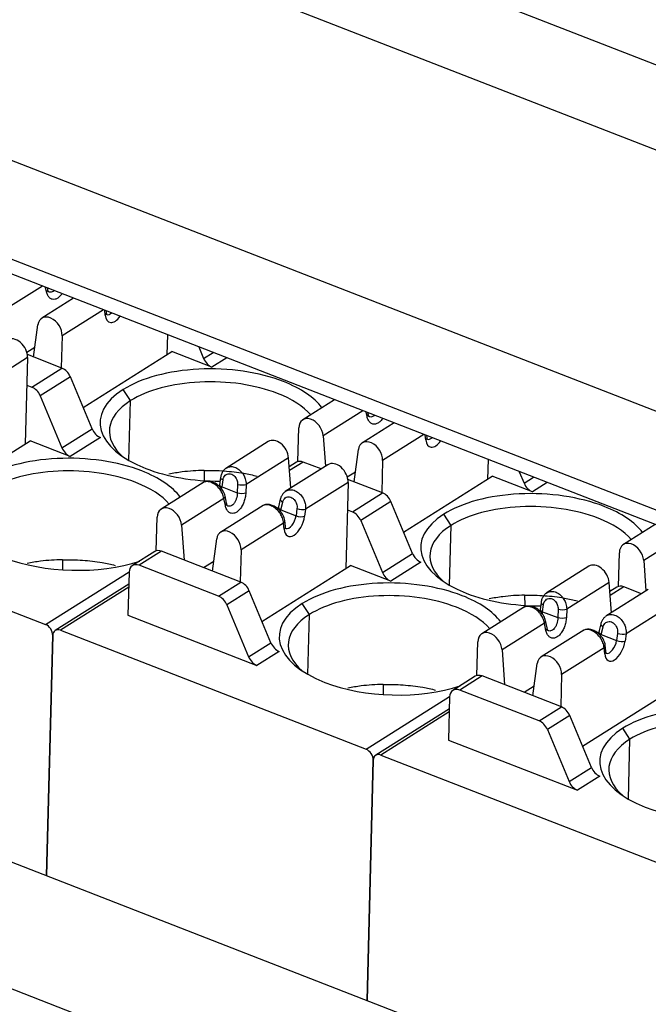
# Model space of a CAD drawing. Units: millimetres. Extents: x 3485 to 4856, y 4176 to 4705.
# Drawn here: x 3958 to 3968, y 4381 to 4397 of the extents above; entities that cross this region are included whole.
import ezdxf

# ---------------------------------------------------------------- set-up
doc = ezdxf.new("R2010")
doc.units = ezdxf.units.MM
doc.layers.add('DWG', color=7, linetype='Continuous', lineweight=30)

msp = doc.modelspace()

# ---------------------------------------------------------------- linework, layer by layer
at = {"layer": 'DWG'}
for p, q in [((3926.07318, 4412.61325), (3982.49, 4390.65034)), ((3981.63372, 4389.60015), (3925.20056, 4411.56942)), ((3923.35528, 4408.06214), (3979.94613, 4386.03149)), ((3979.58123, 4384.56911), (3922.95096, 4406.6151)), ((3975.29255, 4385.9996), (3927.22676, 4404.71148)), ((3927.91886, 4392.86853), (3975.17715, 4374.47101)), ((3958.08965, 4392.69664), (3957.44548, 4392.29061)), ((3958.15646, 4392.60639), (3958.14195, 4392.67628)), ((3958.1748, 4392.64773), (3958.17124, 4392.66488)), ((3958.59379, 4392.50038), (3958.0801, 4392.1766)), ((3959.07722, 4392.31218), (3958.40891, 4391.89094)), ((3959.1076, 4392.22615), (3959.09958, 4392.30348)), ((3959.12724, 4392.26755), (3959.12452, 4392.29377)), ((3957.94579, 4391.54755), (3958.01655, 4392.0683)), ((3958.40891, 4391.89094), (3958.39543, 4391.37247)), ((3960.11436, 4391.90841), (3960.10604, 4391.58864)), ((3957.83649, 4391.62577), (3957.96766, 4391.70845)), ((3958.74819, 4390.73279), (3960.18315, 4391.63725)), ((3960.83411, 4391.38383), (3960.18315, 4391.63725)), ((3960.62027, 4391.71149), (3960.69811, 4391.5248)), ((3960.69811, 4391.5248), (3960.85148, 4391.62147)), ((3957.84917, 4391.53814), (3957.16072, 4391.10421)), ((3957.84917, 4391.53814), (3957.81291, 4390.14327)), ((3958.40591, 4391.36843), (3957.8457, 4391.58652)), ((3961.07382, 4391.53492), (3960.83411, 4391.38383)), ((3937.19278, 4391.31045), (3975.19759, 4376.51529)), ((3957.91839, 4391.06114), (3958.40591, 4391.36843)), ((3958.54191, 4391.22745), (3958.05439, 4390.92017)), ((3958.89249, 4390.38672), (3958.54191, 4391.22745)), ((3957.83757, 4391.09261), (3957.91839, 4391.06114)), ((3959.51634, 4390.84163), (3959.39767, 4391.02252)), ((3958.05439, 4390.92017), (3958.40497, 4390.07943)), ((3959.49112, 4389.87147), (3959.51634, 4390.84163)), ((3962.81975, 4390.85522), (3962.30606, 4390.53145)), ((3963.2784, 4390.67667), (3962.63423, 4390.27065)), ((3963.34522, 4390.58642), (3963.3307, 4390.65631)), ((3963.36356, 4390.62776), (3963.36, 4390.64491)), ((3963.78255, 4390.48041), (3963.26886, 4390.15663)), ((3958.40497, 4390.07943), (3958.89249, 4390.38672)), ((3962.22644, 4389.85436), (3962.24061, 4390.39928)), ((3956.45505, 4389.28742), (3957.89001, 4390.19188)), ((3958.54097, 4389.93846), (3957.89001, 4390.19188)), ((3959.02849, 4390.24574), (3958.54097, 4389.93846)), ((3961.74632, 4390.17864), (3961.05637, 4389.74376)), ((3962.63423, 4390.27065), (3962.67119, 4389.77993)), ((3964.26597, 4390.29221), (3963.59766, 4389.87098)), ((3964.29635, 4390.20618), (3964.28833, 4390.28351)), ((3964.31599, 4390.24758), (3964.31327, 4390.27381)), ((3963.13454, 4389.52759), (3963.2053, 4390.04833)), ((3962.07449, 4389.91784), (3961.38781, 4389.48502)), ((3962.11144, 4389.42712), (3962.07449, 4389.91784)), ((3962.20053, 4389.84281), (3962.0856, 4389.77037)), ((3962.3117, 4389.84791), (3962.09026, 4389.70834)), ((3962.60063, 4389.73544), (3962.3117, 4389.84791)), ((3963.59766, 4389.87098), (3963.58418, 4389.3525)), ((3965.30311, 4389.88845), (3965.2948, 4389.56867)), ((3960.70753, 4389.71113), (3960.71046, 4389.54566)), ((3962.70911, 4389.80382), (3962.01916, 4389.36895)), ((3963.02525, 4389.60581), (3963.15642, 4389.68848)), ((3965.80902, 4389.69152), (3965.88687, 4389.50484)), ((3960.97317, 4389.59506), (3960.95737, 4389.47992)), ((3960.99756, 4389.4441), (3961.01336, 4389.55924)), ((3963.59467, 4389.34846), (3963.03445, 4389.56655)), ((3963.93694, 4388.71282), (3965.3719, 4389.61728)), ((3966.02286, 4389.36386), (3965.3719, 4389.61728)), ((3965.88687, 4389.50484), (3966.04024, 4389.60151)), ((3960.70287, 4389.52095), (3960.01292, 4389.08607)), ((3960.99756, 4389.4441), (3961.24409, 4389.34813)), ((3961.24936, 4389.48381), (3961.24409, 4389.34813)), ((3961.38781, 4389.48502), (3961.38254, 4389.34934)), ((3962.11133, 4389.42885), (3962.11311, 4389.42815)), ((3963.03792, 4389.51817), (3962.34948, 4389.08424)), ((3963.03792, 4389.51817), (3963.00166, 4388.1233)), ((3966.26257, 4389.51495), (3966.02286, 4389.36386)), ((3961.02777, 4389.25809), (3960.34109, 4388.82528)), ((3961.05208, 4389.14105), (3961.02777, 4389.25809)), ((3961.07042, 4389.18239), (3961.04612, 4389.29943)), ((3961.94077, 4389.24561), (3961.91016, 4389.1198)), ((3963.10715, 4389.04118), (3963.59467, 4389.34846)), ((3963.73066, 4389.20749), (3963.24315, 4388.9002)), ((3964.08124, 4388.36675), (3963.73066, 4389.20749)), ((3953.19128, 4389.14296), (3958.14056, 4387.21623)), ((3961.66567, 4389.14614), (3960.97572, 4388.71126)), ((3961.94844, 4389.07393), (3961.97906, 4389.19974)), ((3961.94844, 4389.07393), (3962.19497, 4388.97795)), ((3962.21077, 4389.09309), (3962.19497, 4388.97795)), ((3962.34948, 4389.08424), (3962.33367, 4388.9691)), ((3963.02632, 4389.07264), (3963.10715, 4389.04118)), ((3959.9333, 4388.40899), (3959.94747, 4388.9539)), ((3962.02285, 4388.80221), (3962.01261, 4388.90093)), ((3963.24315, 4388.9002), (3963.59373, 4388.05947)), ((3964.70509, 4388.82166), (3964.58643, 4389.00255)), ((3960.34109, 4388.82528), (3960.38363, 4388.26043)), ((3961.99297, 4388.85953), (3961.30452, 4388.42561)), ((3962.00321, 4388.76081), (3961.99297, 4388.85953)), ((3964.67987, 4387.85151), (3964.70509, 4388.82166)), ((3968.0085, 4388.83526), (3967.49481, 4388.51148)), ((3960.84141, 4388.08222), (3960.91216, 4388.60296)), ((3968.46716, 4388.6567), (3967.82299, 4388.25068)), ((3961.30452, 4388.42561), (3961.29105, 4387.90713)), ((3958.41439, 4388.26576), (3958.4173, 4388.10177)), ((3959.90739, 4388.39744), (3959.54626, 4388.16982)), ((3960.01856, 4388.40254), (3959.65744, 4388.17493)), ((3961.30153, 4387.90309), (3960.01856, 4388.40254)), ((3963.59373, 4388.05947), (3964.08124, 4388.36675)), ((3967.41519, 4387.83439), (3967.42936, 4388.37931)), ((3967.82299, 4388.25068), (3967.85994, 4387.75996)), ((3960.9404, 4387.67547), (3959.65744, 4388.17493)), ((3960.69714, 4388.1384), (3960.86328, 4388.24311)), ((3961.6438, 4387.26745), (3963.07876, 4388.17191)), ((3963.72973, 4387.91849), (3963.07876, 4388.17191)), ((3964.21724, 4388.22578), (3963.72973, 4387.91849)), ((3966.93507, 4388.15867), (3966.24512, 4387.72379)), ((3958.14056, 4387.21623), (3959.49351, 4388.069)), ((3959.49325, 4388.06278), (3959.47513, 4387.36558)), ((3959.48831, 4387.87027), (3958.29666, 4387.11917)), ((3959.48703, 4387.82074), (3958.38004, 4387.123)), ((3960.9404, 4387.67547), (3961.30153, 4387.90309)), ((3967.26324, 4387.89787), (3966.57656, 4387.46506)), ((3967.89787, 4387.78386), (3967.20792, 4387.34898)), ((3967.3002, 4387.40715), (3967.26324, 4387.89787)), ((3967.38928, 4387.82284), (3967.27435, 4387.7504)), ((3967.50046, 4387.82795), (3967.27902, 4387.68837)), ((3967.78938, 4387.71547), (3967.50046, 4387.82795)), ((3961.43753, 4387.76211), (3961.0764, 4387.5345)), ((3961.78811, 4386.92138), (3961.43753, 4387.76211)), ((3965.89628, 4387.69117), (3965.89922, 4387.52569)), ((3961.0764, 4387.5345), (3961.42698, 4386.69376)), ((3962.41203, 4387.37891), (3962.29569, 4387.55625)), ((3965.89162, 4387.50099), (3965.20167, 4387.06611)), ((3966.16193, 4387.57509), (3966.14612, 4387.45996)), ((3966.18632, 4387.42413), (3966.20212, 4387.53927)), ((3966.43811, 4387.46384), (3966.43284, 4387.32816)), ((3966.57656, 4387.46506), (3966.57129, 4387.32938)), ((3968.22667, 4387.4982), (3967.53823, 4387.06427)), ((3959.47513, 4387.36558), (3961.56298, 4386.55279)), ((3962.3868, 4386.40832), (3962.41203, 4387.37891)), ((3966.18632, 4387.42413), (3966.43284, 4387.32816)), ((3967.30008, 4387.40888), (3967.30187, 4387.40819)), ((3966.21653, 4387.23813), (3965.52985, 4386.80531)), ((3966.24083, 4387.12109), (3966.21653, 4387.23813)), ((3966.25917, 4387.16243), (3966.23487, 4387.27947)), ((3967.12953, 4387.22564), (3967.09891, 4387.09983)), ((3967.1372, 4387.05396), (3967.16781, 4387.17977)), ((3958.15579, 4383.14961), (3958.2569, 4387.03889)), ((3958.2569, 4387.03889), (3958.15579, 4383.14961)), ((3958.38004, 4387.123), (3963.32931, 4385.19626)), ((3966.85442, 4387.12617), (3966.16447, 4386.69129)), ((3967.1372, 4387.05396), (3967.38372, 4386.95799)), ((3967.39952, 4387.07312), (3967.38372, 4386.95799)), ((3967.53823, 4387.06427), (3967.52243, 4386.94914)), ((3961.42698, 4386.69376), (3961.78811, 4386.92138)), ((3965.12205, 4386.38902), (3965.13622, 4386.93394)), ((3967.18172, 4386.83957), (3966.49328, 4386.40564)), ((3967.19197, 4386.74085), (3967.18172, 4386.83957)), ((3967.2116, 4386.78224), (3967.20136, 4386.88096)), ((3961.9241, 4386.7804), (3961.56298, 4386.55279)), ((3965.52985, 4386.80531), (3965.57238, 4386.24046)), ((3966.03016, 4386.06225), (3966.10092, 4386.58299)), ((3965.09614, 4386.37747), (3964.73502, 4386.14986)), ((3965.20732, 4386.38258), (3964.84619, 4386.15496)), ((3966.49028, 4385.88312), (3965.20732, 4386.38258)), ((3966.49328, 4386.40564), (3966.4798, 4385.88716)), ((3963.60314, 4386.24579), (3963.60605, 4386.0818)), ((3965.8859, 4386.11843), (3966.05203, 4386.22315)), ((3963.32931, 4385.19626), (3964.68226, 4386.04903)), ((3964.68201, 4386.04281), (3964.66388, 4385.34561)), ((3966.12916, 4385.65551), (3964.84619, 4386.15496)), ((3966.83255, 4385.24748), (3968.26751, 4386.15194)), ((3966.12916, 4385.65551), (3966.49028, 4385.88312)), ((3964.67706, 4385.8503), (3963.48541, 4385.0992)), ((3964.67579, 4385.80077), (3963.56879, 4385.10303)), ((3966.62628, 4385.74215), (3966.26515, 4385.51453)), ((3966.97686, 4384.90141), (3966.62628, 4385.74215)), ((3967.60079, 4385.35895), (3967.48444, 4385.53629)), ((3966.26515, 4385.51453), (3966.61573, 4384.6738)), ((3964.66388, 4385.34561), (3966.75173, 4384.53282)), ((3967.57555, 4384.38835), (3967.60079, 4385.35895)), ((3963.56879, 4385.10303), (3968.51806, 4383.17629)), ((3963.34454, 4381.12965), (3963.44565, 4385.01892)), ((3963.44565, 4385.01892), (3963.34454, 4381.12965)), ((3966.61573, 4384.6738), (3966.97686, 4384.90141)), ((3967.11286, 4384.76044), (3966.75173, 4384.53282))]:
    msp.add_line(p, q, dxfattribs=at)
for centre, major_axis, ratio, start_param, end_param in [((3958.07689, 4392.6274), (-0.09791, -0.02033), 0.5431611, 2.39848427, 3.14159899), ((3959.02777, 4392.25723), (-0.09947, -0.01032), 0.60446013, 2.43710273, 3.14160261), ((3959.1941, 4392.40356), (-0.06485, -0.16659), 0.51593714, 0.05781949, 0.7762813), ((3958.21178, 4391.96769), (-0.13168, 0.20891), 0.70273182, 3.95289726, 6.98104351), ((3959.27393, 4392.37248), (-0.10113, -0.25977), 0.51593714, 5.49569887, 7.37873496), ((3957.65204, 4391.61488), (0.13168, -0.20891), 0.70273182, 0.8113046, 3.1415598), ((3960.83864, 4391.55813), (0.10664, -0.1692), 0.70273182, 4.47649603, 5.52369358), ((3958.40138, 4391.19413), (0.10664, -0.1692), 0.70273182, 1.33490338, 2.38210093), ((3960.87688, 4390.44668), (-1.85237, 0.04816), 0.48987432, 4.07908471, 5.64988106), ((3960.87341, 4390.31334), (-1.69943, 0.04418), 0.48987432, 4.07908471, 5.64989288), ((3960.87688, 4390.44668), (-1.85237, 0.04816), 0.48987432, 3.50734867, 4.07908471), ((3957.91386, 4390.88684), (-0.10664, 0.1692), 0.70273182, 4.47649603, 5.52369358), ((3960.87688, 4390.44668), (-1.85237, 0.04816), 0.48987432, 5.64988104, 7.22067734), ((3960.87341, 4390.31334), (-1.69943, 0.04418), 0.48987432, 3.56126218, 4.07908471), ((3960.87341, 4390.31334), (-1.69943, 0.04418), 0.48987432, 5.64989288, 6.81678954), ((3962.43774, 4390.32253), (-0.13168, 0.20891), 0.70273182, 4.06634366, 7.09448991), ((3963.26565, 4390.60743), (-0.09791, -0.02033), 0.5431611, 2.39848427, 3.14159899), ((3959.03302, 4390.42004), (-0.10664, 0.1692), 0.70273182, 1.33490338, 2.38210093), ((3961.87799, 4389.96973), (0.13168, -0.20891), 0.70273182, 0.924751, 3.14158834), ((3963.40053, 4389.94772), (-0.13168, 0.20891), 0.70273182, 3.95289726, 6.98104351), ((3964.21652, 4390.23726), (-0.09947, -0.01032), 0.60446013, 2.43710273, 3.14160261), ((3964.46268, 4390.35252), (-0.10113, -0.25977), 0.51593714, 5.49569887, 7.37873496), ((3964.38285, 4390.38359), (-0.06485, -0.16659), 0.51593714, 0.05781949, 0.7762813), ((3958.5455, 4390.11276), (0.10664, -0.1692), 0.70273182, 4.47649603, 5.52369358), ((3958.58374, 4389.0013), (-1.84938, 0.04808), 0.48987432, 4.07908471, 5.64988104), ((3962.30717, 4389.67362), (0.10664, -0.1692), 0.70273182, 2.38210093, 3.14160677), ((3958.58034, 4388.87058), (-1.69943, 0.04418), 0.48987432, 4.07908471, 5.64988104), ((3958.58374, 4389.0013), (-1.84938, 0.04808), 0.48987432, 3.50630866, 4.07908471), ((3960.87688, 4390.44668), (-1.85237, 0.04816), 0.48987432, 0.93749206, 1.63132468), ((3962.84079, 4389.59491), (0.13168, -0.20891), 0.70273182, 0.8113046, 3.1415598), ((3961.07224, 4389.58146), (-0.09907, 0.0136), 0.36040393, 6.28023313, 7.26789136), ((3958.58034, 4388.87058), (-1.69943, 0.04418), 0.48987432, 3.55910229, 4.07908471), ((3961.05644, 4389.46633), (-0.09907, 0.0136), 0.36040393, 0.00967151, 0.98470605), ((3960.89231, 4389.40437), (0.06485, 0.16659), 0.51593714, 4.94792683, 5.14663302), ((3961.30824, 4389.50603), (0.09992, -0.00388), 0.30062686, 4.09399972, 5.64513725), ((3966.0274, 4389.53816), (0.10664, -0.1692), 0.70273182, 4.47649603, 5.52369358), ((3960.94821, 4389.2791), (-0.09791, -0.02033), 0.54316113, 2.39848771, 3.13328251), ((3961.30297, 4389.37035), (0.09992, -0.00388), 0.30062686, 4.09399543, 5.64513725), ((3962.03793, 4389.22197), (-0.09716, 0.02364), 0.41568596, 6.26666322, 7.30766016), ((3963.59013, 4389.17416), (0.10664, -0.1692), 0.70273182, 1.33490338, 2.38210093), ((3966.06563, 4388.42671), (-1.85237, 0.04816), 0.48987432, 4.07908471, 5.64988106), ((3960.1446, 4388.87716), (-0.13168, 0.20891), 0.70273182, 4.06634366, 7.09448991), ((3960.97251, 4389.16206), (-0.09791, -0.02033), 0.5431611, 2.39848427, 3.14159899), ((3962.00732, 4389.09615), (-0.09716, 0.02364), 0.41568595, 0.00001229, 1.02448009), ((3962.26965, 4389.11532), (0.09907, -0.0136), 0.36040393, 4.12629871, 5.69709503), ((3966.06216, 4388.29337), (-1.69943, 0.04418), 0.48987432, 4.07908471, 5.64989288), ((3966.06563, 4388.42671), (-1.85237, 0.04816), 0.48987432, 3.50734867, 4.07908471), ((3961.91314, 4388.89061), (-0.09947, -0.01032), 0.60446013, 2.43710618, 3.14059797), ((3962.16954, 4388.90714), (-0.10113, -0.25977), 0.51593714, 5.49569887, 8.28822568), ((3962.08971, 4388.93822), (-0.06485, -0.16659), 0.51593714, 0.05781949, 2.00504037), ((3962.25385, 4389.00018), (0.09907, -0.0136), 0.36040393, 4.12629871, 5.69709503), ((3963.10262, 4388.86688), (-0.10664, 0.1692), 0.70273182, 4.47649603, 5.52369358), ((3966.06563, 4388.42671), (-1.85237, 0.04816), 0.48987432, 5.64988104, 7.22067734), ((3966.06216, 4388.29337), (-1.69943, 0.04418), 0.48987432, 3.56126218, 4.07908471), ((3961.10739, 4388.50235), (-0.13168, 0.20891), 0.70273182, 3.95289726, 6.98104351), ((3961.92338, 4388.79189), (-0.09947, -0.01032), 0.60446013, 2.43710273, 3.14160261), ((3966.06216, 4388.29337), (-1.69943, 0.04418), 0.48987432, 5.64989288, 6.81536617), ((3960.01403, 4388.22824), (0.10664, -0.1692), 0.70273182, 2.38210093, 3.14160677), ((3967.62649, 4388.30257), (-0.13168, 0.20891), 0.70273182, 4.06634366, 7.09448991), ((3958.58374, 4389.0013), (-1.84938, 0.04808), 0.48987432, 0.93749206, 2.20755428), ((3964.22177, 4388.40007), (-0.10664, 0.1692), 0.70273182, 1.33490338, 2.38210093), ((3959.65291, 4388.00063), (-0.10664, 0.1692), 0.70273182, 5.52369358, 7.09448991), ((3967.06675, 4387.94976), (0.13168, -0.20891), 0.70273182, 0.924751, 3.14158834), ((3963.77249, 4386.98134), (-1.84938, 0.04808), 0.48987432, 4.07908471, 5.64988104), ((3963.73426, 4388.09279), (0.10664, -0.1692), 0.70273182, 4.47649603, 5.52369358), ((3961.297, 4387.72879), (0.10664, -0.1692), 0.70273182, 1.33490338, 2.38210093), ((3963.76909, 4386.85061), (-1.69943, 0.04418), 0.48987432, 4.07908471, 5.64988104), ((3967.49593, 4387.65365), (0.10664, -0.1692), 0.70273182, 2.38210093, 3.14160677), ((3960.93587, 4387.50117), (-0.10664, 0.1692), 0.70273182, 4.47649603, 5.52369358), ((3963.77249, 4386.98134), (-1.84938, 0.04808), 0.48987432, 3.50630866, 4.07908471), ((3966.06563, 4388.42671), (-1.85237, 0.04816), 0.48987432, 0.93749206, 1.63132468), ((3963.77249, 4386.98134), (-1.84938, 0.04808), 0.48987432, 5.64988104, 7.22067736), ((3963.76909, 4386.85061), (-1.69943, 0.04418), 0.48987432, 3.55910229, 4.07908471), ((3966.2452, 4387.44636), (-0.09907, 0.0136), 0.36040393, 0.00967151, 0.98470605), ((3966.261, 4387.5615), (-0.09907, 0.0136), 0.36040393, 6.28023313, 7.26789136), ((3966.49699, 4387.48607), (0.09992, -0.00388), 0.30062686, 4.09399972, 5.64513725), ((3963.76909, 4386.85061), (-1.69943, 0.04418), 0.48987432, 5.64988104, 6.81632001), ((3966.08106, 4387.3844), (0.06485, 0.16659), 0.51593714, 4.94792683, 5.14663302), ((3966.49172, 4387.35039), (0.09992, -0.00388), 0.30062686, 4.09399543, 5.64513725), ((3958.13716, 4387.0855), (-0.07998, 0.1269), 0.70273182, 3.95289726, 5.52369358), ((3958.37664, 4386.99227), (-0.07998, 0.1269), 0.70273182, 5.52369358, 7.09448991), ((3966.13697, 4387.25914), (-0.09791, -0.02033), 0.54316113, 2.39848771, 3.13328251), ((3966.16126, 4387.1421), (-0.09791, -0.02033), 0.5431611, 2.39848427, 3.14159899), ((3967.22669, 4387.202), (-0.09716, 0.02364), 0.41568596, 6.26666322, 7.30766016), ((3965.33335, 4386.8572), (-0.13168, 0.20891), 0.70273182, 4.06634366, 7.09448991), ((3967.19607, 4387.07619), (-0.09716, 0.02364), 0.41568595, 0.00001229, 1.02448009), ((3967.4584, 4387.09535), (0.09907, -0.0136), 0.36040393, 4.12629871, 5.69709503), ((3961.92864, 4386.9547), (-0.10664, 0.1692), 0.70273182, 1.33490338, 2.38210093), ((3967.1019, 4386.87064), (-0.09947, -0.01032), 0.60446013, 2.43710618, 3.14059797), ((3967.35829, 4386.88718), (-0.10113, -0.25977), 0.51593714, 5.49569887, 8.28822568), ((3967.27847, 4386.91825), (-0.06485, -0.16659), 0.51593714, 0.05781949, 2.00504037), ((3967.4426, 4386.98021), (0.09907, -0.0136), 0.36040393, 4.12629871, 5.69709503), ((3961.56751, 4386.72709), (0.10664, -0.1692), 0.70273182, 4.47649603, 5.52369358), ((3966.29615, 4386.48238), (-0.13168, 0.20891), 0.70273182, 3.95289726, 6.98104351), ((3967.11214, 4386.77192), (-0.09947, -0.01032), 0.60446013, 2.43710273, 3.14160261), ((3965.20279, 4386.20828), (0.10664, -0.1692), 0.70273182, 2.38210093, 3.14160677), ((3963.77249, 4386.98134), (-1.84938, 0.04808), 0.48987432, 0.93749206, 2.20755428), ((3964.84166, 4385.98066), (-0.10664, 0.1692), 0.70273182, 5.52369358, 7.09448991), ((3966.48575, 4385.70882), (0.10664, -0.1692), 0.70273182, 1.33490338, 2.38210093), ((3968.96124, 4384.96137), (-1.84938, 0.04808), 0.48987432, 4.07908471, 5.64988104), ((3968.95784, 4384.83065), (-1.69943, 0.04418), 0.48987432, 4.07908471, 5.64988104), ((3966.12462, 4385.48121), (-0.10664, 0.1692), 0.70273182, 4.47649603, 5.52369358), ((3968.96124, 4384.96137), (-1.84938, 0.04808), 0.48987432, 5.64988104, 7.22067736), ((3968.95784, 4384.83065), (-1.69943, 0.04418), 0.48987432, 5.64988104, 6.81632001), ((3963.32591, 4385.06553), (-0.07998, 0.1269), 0.70273182, 3.95289726, 5.52369358), ((3963.56539, 4384.9723), (-0.07998, 0.1269), 0.70273182, 5.52369358, 7.09448991), ((3967.11739, 4384.93474), (-0.10664, 0.1692), 0.70273182, 1.33490338, 2.38210093), ((3966.75626, 4384.70712), (0.10664, -0.1692), 0.70273182, 4.47649603, 5.52369358), ((3968.96124, 4384.96137), (-1.84938, 0.04808), 0.48987432, 0.93749206, 2.20755428)]:
    msp.add_ellipse(centre, major_axis=major_axis, ratio=ratio, start_param=start_param, end_param=end_param, dxfattribs=at)
for points, knots in [([(3958.40431, 4392.5669), (3958.39802, 4392.55826), (3958.37771, 4392.53299), (3958.34063, 4392.50033), (3958.29366, 4392.47957), (3958.24904, 4392.47952), (3958.20874, 4392.49977), (3958.17506, 4392.54333), (3958.16129, 4392.58316), (3958.15646, 4392.60639)], [0, 0, 0, 0, 0.0730913, 0.22757608, 0.38206086, 0.53654565, 0.69103043, 0.84551522, 1, 1, 1, 1]), ([(3958.2763, 4392.62208), (3958.27162, 4392.61789), (3958.25715, 4392.60667), (3958.23193, 4392.59574), (3958.20828, 4392.59598), (3958.19544, 4392.60039), (3958.19196, 4392.60193)], [0, 0, 0, 0, 0.17217847, 0.51967205, 0.86645376, 1, 1, 1, 1]), ([(3959.13646, 4392.23094), (3959.13666, 4392.23133), (3959.1364, 4392.23397), (3959.1306, 4392.24373), (3959.1282, 4392.26039), (3959.12724, 4392.26755)], [0, 0, 0, 0, 0.19583075, 0.70418539, 1, 1, 1, 1]), ([(3963.59306, 4390.54693), (3963.58677, 4390.53829), (3963.56646, 4390.51302), (3963.52938, 4390.48036), (3963.48241, 4390.45961), (3963.4378, 4390.45955), (3963.3975, 4390.4798), (3963.36381, 4390.52336), (3963.35004, 4390.56319), (3963.34522, 4390.58642)], [0, 0, 0, 0, 0.0730913, 0.22757608, 0.38206086, 0.53654565, 0.69103043, 0.84551522, 1, 1, 1, 1]), ([(3963.46505, 4390.60212), (3963.46037, 4390.59793), (3963.4459, 4390.58671), (3963.42069, 4390.57577), (3963.39703, 4390.57601), (3963.3842, 4390.58042), (3963.38072, 4390.58197)], [0, 0, 0, 0, 0.17217847, 0.51967205, 0.86645376, 1, 1, 1, 1]), ([(3964.32521, 4390.21097), (3964.32541, 4390.21137), (3964.32515, 4390.214), (3964.31935, 4390.22376), (3964.31695, 4390.24043), (3964.31599, 4390.24758)], [0, 0, 0, 0, 0.19583075, 0.70418539, 1, 1, 1, 1]), ([(3960.70753, 4389.71113), (3960.58665, 4389.70905), (3960.46892, 4389.70093), (3960.2796, 4389.67722), (3960.20577, 4389.6651), (3960.13431, 4389.65058)], [0, 0, 0, 0, 0.60592061, 0.60592061, 1, 1, 1, 1]), ([(3960.70753, 4389.71113), (3960.81663, 4389.7131), (3960.92478, 4389.71073), (3961.13919, 4389.69581), (3961.24653, 4389.68304), (3961.42343, 4389.65209), (3961.49459, 4389.63668), (3961.5636, 4389.61885)], [0, 0, 0, 0, 0.36926179, 0.36926179, 0.73852359, 0.73852359, 1, 1, 1, 1]), ([(3961.05988, 4389.74417), (3961.05756, 4389.74293), (3961.03964, 4389.73264), (3961.0134, 4389.70124), (3960.98544, 4389.65176), (3960.97596, 4389.61456), (3960.97318, 4389.59514)], [0, 0, 0, 0, 0.04697126, 0.37036639, 0.68907289, 1, 1, 1, 1]), ([(3961.06717, 4389.75055), (3961.06754, 4389.75079), (3961.08929, 4389.76485), (3961.13854, 4389.77994), (3961.2172, 4389.76385), (3961.2899, 4389.7158), (3961.34329, 4389.64841), (3961.37983, 4389.5678), (3961.38494, 4389.51478), (3961.38781, 4389.48502)], [0, 0, 0, 0, 0.00321834, 0.18765771, 0.3625057, 0.52631166, 0.69905925, 0.83109328, 1, 1, 1, 1]), ([(3961.02777, 4389.25809), (3961.02504, 4389.27185), (3961.01981, 4389.29822), (3961.00458, 4389.33693), (3960.98655, 4389.37128), (3960.96685, 4389.40089), (3960.93214, 4389.44436), (3960.87503, 4389.49479), (3960.79725, 4389.52964), (3960.7295, 4389.53296), (3960.69474, 4389.51716), (3960.6808, 4389.50621)], [0, 0, 0, 0, 0.08412185, 0.161239, 0.23134956, 0.29445301, 0.35055071, 0.52697107, 0.69694624, 0.85550089, 1, 1, 1, 1]), ([(3961.04687, 4389.29568), (3961.04434, 4389.3087), (3961.03686, 4389.33444), (3961.01266, 4389.38534), (3960.96916, 4389.44316), (3960.90565, 4389.49526), (3960.84172, 4389.52615), (3960.78418, 4389.53747), (3960.73681, 4389.5336), (3960.71003, 4389.52376), (3960.69858, 4389.51765)], [0, 0, 0, 0, 0.09524297, 0.1871903, 0.35997576, 0.51919022, 0.66404615, 0.793527, 0.90661918, 1, 1, 1, 1]), ([(3962.01776, 4389.36636), (3962.0053, 4389.35697), (3961.98224, 4389.33492), (3961.95535, 4389.292), (3961.944, 4389.25938), (3961.93996, 4389.24213)], [0, 0, 0, 0, 0.32067418, 0.66406231, 1, 1, 1, 1]), ([(3962.02922, 4389.37524), (3962.03569, 4389.37953), (3962.0645, 4389.39541), (3962.12367, 4389.40446), (3962.20211, 4389.37818), (3962.27179, 4389.32154), (3962.31909, 4389.24999), (3962.34904, 4389.16688), (3962.34931, 4389.11473), (3962.34948, 4389.08424)], [0, 0, 0, 0, 0.05342487, 0.22704492, 0.3944571, 0.54863329, 0.71418544, 0.83288389, 1, 1, 1, 1]), ([(3961.24409, 4389.34813), (3961.2443, 4389.33176), (3961.24185, 4389.29827), (3961.22997, 4389.2493), (3961.21103, 4389.20529), (3961.18639, 4389.16916), (3961.15784, 4389.14354), (3961.12755, 4389.1304), (3961.10389, 4389.13064), (3961.09106, 4389.13505), (3961.08758, 4389.1366)], [0, 0, 0, 0, 0.1391297, 0.27482529, 0.4097761, 0.54444635, 0.6789015, 0.81368797, 0.94819832, 1, 1, 1, 1]), ([(3961.99297, 4388.85953), (3961.99154, 4388.87368), (3961.98882, 4388.90048), (3961.97642, 4388.94039), (3961.96097, 4388.97527), (3961.94405, 4389.0047), (3961.9131, 4389.04952), (3961.8597, 4389.1043), (3961.78231, 4389.1478), (3961.70847, 4389.1607), (3961.66584, 4389.14725), (3961.64704, 4389.1342), (3961.64528, 4389.13291)], [0, 0, 0, 0, 0.08516033, 0.16137908, 0.2286492, 0.28696533, 0.33632419, 0.50684092, 0.66836939, 0.82162244, 0.98299702, 1, 1, 1, 1]), ([(3962.01262, 4388.90084), (3962.01119, 4388.91427), (3962.00555, 4388.94099), (3961.98382, 4388.99462), (3961.94161, 4389.05645), (3961.87768, 4389.11317), (3961.8126, 4389.14765), (3961.75388, 4389.16157), (3961.70524, 4389.15955), (3961.67364, 4389.14934), (3961.65818, 4389.14091), (3961.65459, 4389.13874)], [0, 0, 0, 0, 0.09453466, 0.18538206, 0.35510279, 0.51034844, 0.65054079, 0.77481298, 0.88226451, 0.97219996, 1, 1, 1, 1]), ([(3962.03207, 4388.7656), (3962.03227, 4388.76599), (3962.03201, 4388.76863), (3962.02621, 4388.77839), (3962.02381, 4388.79506), (3962.02285, 4388.80221)], [0, 0, 0, 0, 0.19583075, 0.70418539, 1, 1, 1, 1]), ([(3958.41439, 4388.26576), (3958.29351, 4388.26368), (3958.17578, 4388.25556), (3957.98756, 4388.23199), (3957.91481, 4388.22009), (3957.84434, 4388.20585)], [0, 0, 0, 0, 0.60946309, 0.60946309, 1, 1, 1, 1]), ([(3958.41439, 4388.26576), (3958.52349, 4388.26773), (3958.63164, 4388.26535), (3958.84606, 4388.25044), (3958.95339, 4388.23767), (3959.12897, 4388.20695), (3959.19889, 4388.19186), (3959.26673, 4388.17444)], [0, 0, 0, 0, 0.37100861, 0.37100861, 0.74201722, 0.74201722, 1, 1, 1, 1]), ([(3965.89628, 4387.69117), (3965.7754, 4387.68909), (3965.65767, 4387.68096), (3965.46835, 4387.65726), (3965.39452, 4387.64514), (3965.32307, 4387.63061)], [0, 0, 0, 0, 0.60592061, 0.60592061, 1, 1, 1, 1]), ([(3965.89628, 4387.69117), (3966.00538, 4387.69313), (3966.11353, 4387.69076), (3966.32795, 4387.67584), (3966.43528, 4387.66308), (3966.61218, 4387.63212), (3966.68334, 4387.61671), (3966.75236, 4387.59888)], [0, 0, 0, 0, 0.36926179, 0.36926179, 0.73852359, 0.73852359, 1, 1, 1, 1]), ([(3966.24864, 4387.7242), (3966.24632, 4387.72296), (3966.22839, 4387.71268), (3966.20215, 4387.68127), (3966.17419, 4387.63179), (3966.16472, 4387.5946), (3966.16194, 4387.57518)], [0, 0, 0, 0, 0.04697126, 0.37036639, 0.68907289, 1, 1, 1, 1]), ([(3966.25593, 4387.73058), (3966.2563, 4387.73083), (3966.27804, 4387.74488), (3966.3273, 4387.75997), (3966.40595, 4387.74388), (3966.47866, 4387.69584), (3966.53205, 4387.62844), (3966.56858, 4387.54783), (3966.57369, 4387.49481), (3966.57656, 4387.46506)], [0, 0, 0, 0, 0.00321834, 0.18765771, 0.3625057, 0.52631166, 0.69905925, 0.83109328, 1, 1, 1, 1]), ([(3966.21653, 4387.23813), (3966.2138, 4387.25188), (3966.20856, 4387.27825), (3966.19334, 4387.31696), (3966.1753, 4387.35131), (3966.1556, 4387.38093), (3966.1209, 4387.42439), (3966.06379, 4387.47482), (3965.986, 4387.50967), (3965.91826, 4387.51299), (3965.88349, 4387.49719), (3965.86955, 4387.48624)], [0, 0, 0, 0, 0.08412185, 0.161239, 0.23134956, 0.29445301, 0.35055071, 0.52697107, 0.69694624, 0.85550089, 1, 1, 1, 1]), ([(3966.23562, 4387.27571), (3966.23309, 4387.28873), (3966.22561, 4387.31447), (3966.20141, 4387.36538), (3966.15791, 4387.42319), (3966.0944, 4387.4753), (3966.03047, 4387.50618), (3965.97293, 4387.51751), (3965.9285, 4387.51387), (3965.90422, 4387.50571), (3965.89511, 4387.50153)], [0, 0, 0, 0, 0.09727307, 0.19118024, 0.3676486, 0.5302567, 0.67820023, 0.81044095, 0.92594367, 1, 1, 1, 1]), ([(3966.43284, 4387.32816), (3966.43306, 4387.31179), (3966.43061, 4387.2783), (3966.41872, 4387.22933), (3966.39979, 4387.18532), (3966.37515, 4387.14919), (3966.3466, 4387.12357), (3966.3163, 4387.11043), (3966.29265, 4387.11068), (3966.27981, 4387.11509), (3966.27633, 4387.11663)], [0, 0, 0, 0, 0.1391297, 0.27482529, 0.4097761, 0.54444635, 0.6789015, 0.81368797, 0.94819832, 1, 1, 1, 1]), ([(3967.20652, 4387.34639), (3967.19405, 4387.337), (3967.17099, 4387.31495), (3967.1441, 4387.27204), (3967.13275, 4387.23941), (3967.12871, 4387.22216)], [0, 0, 0, 0, 0.32067418, 0.66406231, 1, 1, 1, 1]), ([(3967.21797, 4387.35527), (3967.22444, 4387.35956), (3967.25325, 4387.37544), (3967.31242, 4387.38449), (3967.39087, 4387.35821), (3967.46055, 4387.30157), (3967.50784, 4387.23003), (3967.53779, 4387.14691), (3967.53807, 4387.09476), (3967.53823, 4387.06427)], [0, 0, 0, 0, 0.05342487, 0.22704492, 0.3944571, 0.54863329, 0.71418544, 0.83288389, 1, 1, 1, 1]), ([(3967.18172, 4386.83957), (3967.18029, 4386.85371), (3967.17758, 4386.88051), (3967.16517, 4386.92042), (3967.14972, 4386.9553), (3967.1328, 4386.98474), (3967.10186, 4387.02955), (3967.04845, 4387.08433), (3966.97106, 4387.12783), (3966.89723, 4387.14073), (3966.85459, 4387.12728), (3966.83579, 4387.11424), (3966.83404, 4387.11294)], [0, 0, 0, 0, 0.08516033, 0.16137908, 0.2286492, 0.28696533, 0.33632419, 0.50684092, 0.66836939, 0.82162244, 0.98299702, 1, 1, 1, 1]), ([(3967.20137, 4386.88087), (3967.19994, 4386.8943), (3967.1943, 4386.92103), (3967.17258, 4386.97465), (3967.13036, 4387.03649), (3967.06644, 4387.09321), (3967.00135, 4387.12768), (3966.94263, 4387.1416), (3966.89399, 4387.13959), (3966.86239, 4387.12938), (3966.84693, 4387.12094), (3966.84334, 4387.11878)], [0, 0, 0, 0, 0.09453466, 0.18538206, 0.35510279, 0.51034844, 0.65054079, 0.77481298, 0.88226451, 0.97219996, 1, 1, 1, 1]), ([(3967.22083, 4386.74564), (3967.22102, 4386.74603), (3967.22077, 4386.74866), (3967.21497, 4386.75842), (3967.21256, 4386.77509), (3967.2116, 4386.78224)], [0, 0, 0, 0, 0.19583075, 0.70418539, 1, 1, 1, 1]), ([(3963.60314, 4386.24579), (3963.48226, 4386.24371), (3963.36453, 4386.23559), (3963.17632, 4386.21203), (3963.10357, 4386.20012), (3963.0331, 4386.18589)], [0, 0, 0, 0, 0.60946309, 0.60946309, 1, 1, 1, 1]), ([(3963.60314, 4386.24579), (3963.71224, 4386.24776), (3963.82039, 4386.24539), (3964.03481, 4386.23047), (3964.14214, 4386.21771), (3964.31772, 4386.18698), (3964.38764, 4386.1719), (3964.45549, 4386.15447)], [0, 0, 0, 0, 0.37100861, 0.37100861, 0.74201722, 0.74201722, 1, 1, 1, 1])]:
    msp.add_open_spline(points, degree=3, knots=knots, dxfattribs=at)
for points, degree in [([(3958.19232, 4392.60174), (3958.18266, 4392.60689), (3958.1743, 4392.65025)], 2), ([(3963.38108, 4390.58178), (3963.37142, 4390.58692), (3963.36305, 4390.63028)], 2), ([(3961.01336, 4389.55924), (3961.01548, 4389.57466), (3961.02364, 4389.60207), (3961.04689, 4389.63509), (3961.07869, 4389.65539), (3961.11568, 4389.66124), (3961.15435, 4389.65208), (3961.19081, 4389.62836), (3961.21882, 4389.59532), (3961.23637, 4389.56154), (3961.24724, 4389.5262), (3961.24992, 4389.49835), (3961.24936, 4389.48381)], 3), ([(3961.38254, 4389.34934), (3961.38153, 4389.32335), (3961.37499, 4389.27234), (3961.35333, 4389.19781), (3961.3213, 4389.1303), (3961.28122, 4389.07461), (3961.23624, 4389.03499), (3961.18927, 4389.01424), (3961.14466, 4389.01418), (3961.10436, 4389.03443), (3961.07067, 4389.07799), (3961.0569, 4389.11782), (3961.05208, 4389.14105)], 3), ([(3961.97906, 4389.19974), (3961.98265, 4389.21447), (3961.99346, 4389.24006), (3962.02005, 4389.26898), (3962.05411, 4389.28434), (3962.09208, 4389.28489), (3962.13037, 4389.27056), (3962.16507, 4389.24229), (3962.19031, 4389.20615), (3962.2049, 4389.17076), (3962.21259, 4389.13477), (3962.21271, 4389.10721), (3962.21077, 4389.09309)], 3), ([(3961.08794, 4389.13641), (3961.07828, 4389.14155), (3961.06991, 4389.18491)], 2), ([(3961.91111, 4389.12375), (3961.90874, 4389.1138), (3961.90601, 4389.1039), (3961.9029, 4389.09397)], 3), ([(3966.20212, 4387.53927), (3966.20424, 4387.55469), (3966.21239, 4387.58211), (3966.23564, 4387.61512), (3966.26745, 4387.63542), (3966.30444, 4387.64127), (3966.3431, 4387.63212), (3966.37956, 4387.60839), (3966.40757, 4387.57535), (3966.42512, 4387.54158), (3966.43599, 4387.50624), (3966.43868, 4387.47839), (3966.43811, 4387.46384)], 3), ([(3966.57129, 4387.32938), (3966.57028, 4387.30339), (3966.56374, 4387.25237), (3966.54208, 4387.17784), (3966.51005, 4387.11034), (3966.46997, 4387.05464), (3966.42499, 4387.01502), (3966.37802, 4386.99427), (3966.33341, 4386.99421), (3966.29311, 4387.01447), (3966.25942, 4387.05802), (3966.24566, 4387.09786), (3966.24083, 4387.12109)], 3), ([(3966.27669, 4387.11644), (3966.26703, 4387.12158), (3966.25866, 4387.16495)], 2), ([(3967.16781, 4387.17977), (3967.1714, 4387.19451), (3967.18221, 4387.22009), (3967.2088, 4387.24902), (3967.24286, 4387.26438), (3967.28084, 4387.26493), (3967.31913, 4387.25059), (3967.35383, 4387.22233), (3967.37907, 4387.18618), (3967.39366, 4387.15079), (3967.40135, 4387.1148), (3967.40146, 4387.08724), (3967.39952, 4387.07312)], 3), ([(3967.09987, 4387.10378), (3967.09707, 4387.09208), (3967.09379, 4387.08043), (3967.08997, 4387.06874)], 3)]:
    msp.add_open_spline(points, degree=degree, dxfattribs=at)

doc.saveas('drawing.dxf')
